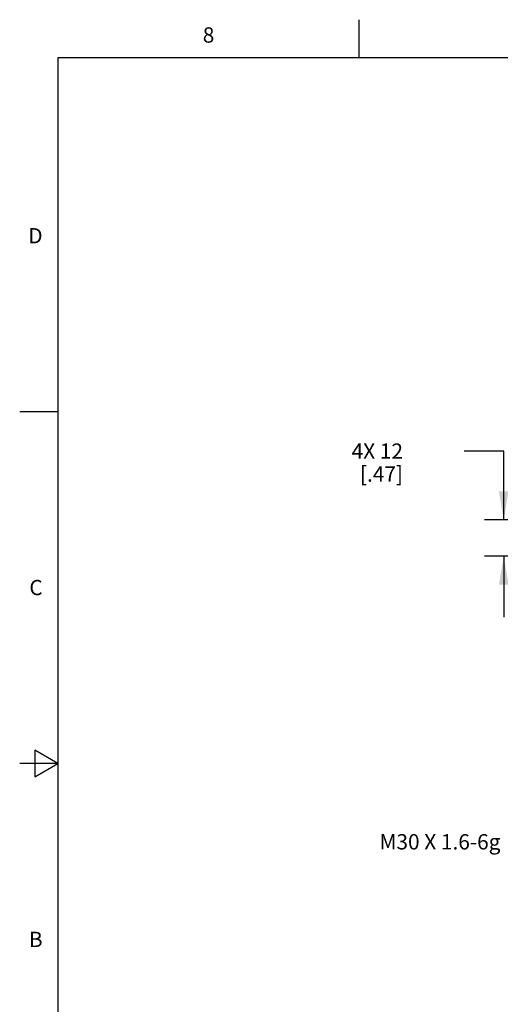
# Model space of a CAD drawing. Units: inches. Extents: x 0.4 to 16.6, y 0.6 to 10.4.
# Drawn here: x 0.4 to 3.5, y 3.9 to 10.4 of the extents above; entities that cross this region are included whole.
import ezdxf

# ---------------------------------------------------------------- set-up
doc = ezdxf.new("R2010")
doc.units = ezdxf.units.IN
doc.header["$LTSCALE"] = 0.935
doc.header["$MEASUREMENT"] = 0
doc.layers.get('0').update_dxf_attribs({"linetype": 'CONTINUOUS'})
doc.layers.add('NOTES', color=7, linetype='CONTINUOUS')
doc.layers.add('SCHEME_DIMS', color=7, linetype='CONTINUOUS')
doc.styles.add('TEXTSTYLE_2', font='txt', dxfattribs={"width": 0.8})
doc.dimstyles.new('DIMSTYLE_1', dxfattribs={"dimtxt": 0.1, "dimasz": 0.1875, "dimexe": 0.125, "dimexo": 0.0625, "dimgap": 0.1, "dimtad": 0, "dimtih": 1, "dimtoh": 1, "dimdec": 1, "dimlfac": 2, "dimzin": 4, "dimdsep": 46, "dimtxsty": 'STANDARD', "dimblk": '_FILLED', "dimblk1": '_FILLED', "dimblk2": '_FILLED', "dimcen": 0.09, "dimadec": 0, "dimazin": 0, "dimtp": 0.1, "dimtm": 0.1, "dimtfac": 1, "dimtdec": 1, "dimtofl": 0, "dimtmove": 0, "dimatfit": 3, "dimldrblk": '_FILLED', "dimfxl": 1, "dimtolj": 1, "dimtzin": 4, "dimarcsym": 0})

# ---------------------------------------------------------------- blocks, each defined once
blk = doc.blocks.new('_FILLED')
at = {"color": 0, "linetype": 'BYBLOCK'}
blk.add_solid([(0, 0), (-1, 0.167), (-1, -0.167)], dxfattribs=at)
blk = doc.blocks.new('*D0')
at = {"layer": 'SCHEME_DIMS', "color": 7, "linetype": 'CONTINUOUS'}
for p, q in [((3.5352, 7.5418), (3.2765, 7.5418)), ((3.5352, 7.0918), (3.5352, 7.5418)), ((3.9727, 7.0918), (3.4102, 7.0918)), ((3.9727, 6.8556), (3.4102, 6.8556)), ((3.5352, 6.8556), (3.5352, 6.4556))]:
    blk.add_line(p, q, dxfattribs=at)
at = {"layer": 'SCHEME_DIMS', "color": 7, "linetype": 'CONTINUOUS', "xscale": 0.1875, "yscale": 0.1875, "zscale": 0.1875}
for p, rotation in [((3.5352, 7.0918), 270), ((3.5352, 6.8556), 90)]:
    blk.add_blockref('_FILLED', p, dxfattribs=dict(at, rotation=rotation))
at = {"layer": 'SCHEME_DIMS', "color": 7, "linetype": 'CONTINUOUS', "insert": (2.8765, 7.5918), "char_height": 0.1, "width": 0.5, "attachment_point": 3, "line_spacing_factor": 0.9}
blk.add_mtext('4X 12\\P[.47]', dxfattribs=at)

msp = doc.modelspace()

# ---------------------------------------------------------------- linework, layer by layer
at = {"color": 7, "linetype": 'CONTINUOUS'}
for p, q in [((2.59, 10.112), (2.59, 10.362)), ((0.62, 10.112), (0.62, 0.887)), ((16.38, 10.112), (0.62, 10.112)), ((0.62, 7.7995), (0.37, 7.7995)), ((0.47, 5.5861), (0.47, 5.4129)), ((0.62, 5.4995), (0.47, 5.5861)), ((0.62, 5.4995), (0.37, 5.4995)), ((0.47, 5.4129), (0.62, 5.4995))]:
    msp.add_line(p, q, dxfattribs=at)

# ---------------------------------------------------------------- texts
at = {"color": 7, "linetype": 'CONTINUOUS', "char_height": 0.1, "width": 0.08, "line_spacing_factor": 0.9, "style": 'TEXTSTYLE_2'}
for s, insert, attachment_point in [('8', (1.605, 10.312), 2), ('D', (0.52, 8.9995), 3), ('C', (0.52, 6.6995), 3), ('B', (0.52, 4.3995), 3)]:
    msp.add_mtext(s, dxfattribs=dict(at, insert=insert, attachment_point=attachment_point))
at = {"layer": 'NOTES', "color": 7, "linetype": 'CONTINUOUS', "insert": (3.5138, 5.0375), "char_height": 0.1, "width": 1.2, "attachment_point": 3, "line_spacing_factor": 0.9}
msp.add_mtext('M30 X 1.6-6g', dxfattribs=at)

# ---------------------------------------------------------------- dimensions: what is measured, and where the dimension line sits
at = {"layer": 'SCHEME_DIMS', "color": 7, "linetype": 'CONTINUOUS'}
dim = msp.add_linear_dim(base=(3.5352, 7.0918), p1=(4.0352, 6.8556), p2=(4.0352, 7.0918), angle=90, text='4X <>', dimstyle='DIMSTYLE_1', dxfattribs=at)
dim.commit()
dim.dimension.update_dxf_attribs({"geometry": '*D0', "text_midpoint": (2.7765, 7.4668), "dimtype": 160})

doc.saveas('drawing.dxf')
